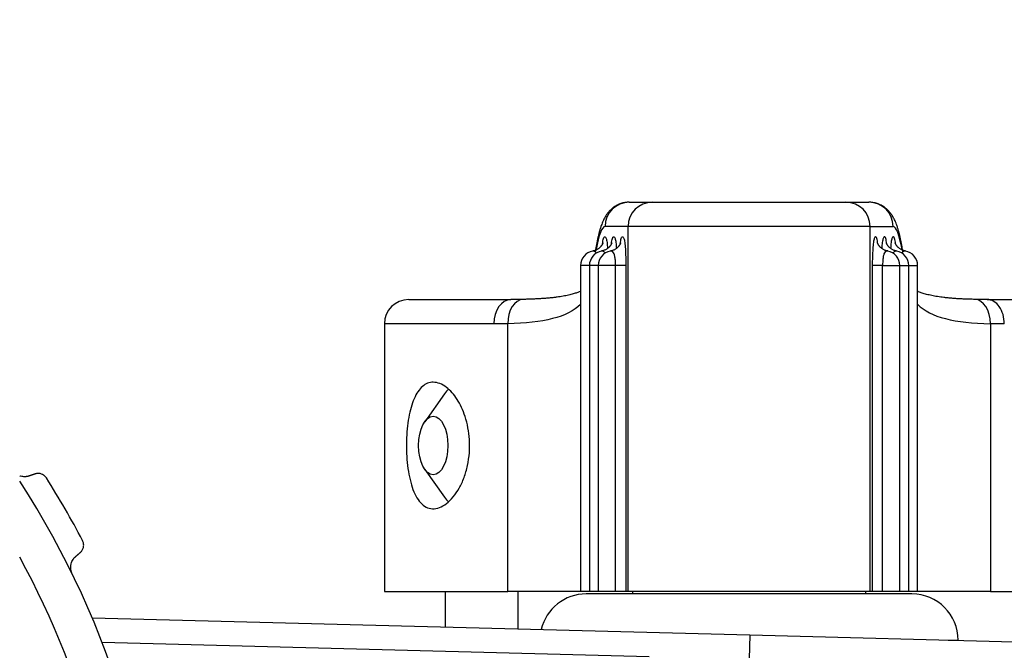
# Model space of a CAD drawing. Units: millimetres. Extents: x 0 to 298, y 0 to 210.
# Drawn here: x 132 to 137, y 129 to 132 of the extents above; entities that cross this region are included whole.
import ezdxf

# ---------------------------------------------------------------- set-up
doc = ezdxf.new("R2010")
doc.units = ezdxf.units.MM
doc.layers.get('0').update_dxf_attribs({"linetype": 'CONTINUOUS'})
doc.layers.get('Defpoints').update_dxf_attribs({"linetype": 'CONTINUOUS'})
doc.layers.add('1', color=7, linetype='CONTINUOUS')
doc.styles.add('IDEAS_KANJI', font='simplex.shx', dxfattribs={"bigfont": 'bigfont'})
doc.dimstyles.get("Standard").update_dxf_attribs({"dimtxt": 0.18, "dimasz": 0.18, "dimexe": 0.18, "dimexo": 0.0625, "dimgap": 0.09, "dimtad": 0, "dimdec": 0, "dimzin": 0, "dimdsep": 46, "dimtxsty": 'STANDARD', "dimcen": 0.09, "dimadec": 0, "dimazin": 0, "dimtfac": 1, "dimtdec": 0, "dimtofl": 0, "dimtmove": 0, "dimatfit": 3, "dimfxl": 1, "dimtolj": 1, "dimtzin": 0, "dimarcsym": 0})

# ---------------------------------------------------------------- blocks, each defined once
blk = doc.blocks.new('_OPEN')
at = {"color": 0, "linetype": 'ByBlock'}
for p, q in [((-1, 0.166667), (0, 0)), ((-1, -0.166667), (0, 0)), ((0, 0), (-1, 0))]:
    blk.add_line(p, q, dxfattribs=at)
blk = doc.blocks.new('*D21')
at = {"layer": '1', "color": 1, "linetype": 'Continuous', "lineweight": -2}
for p, q in [((107.2171, 114.5027), (107.2171, 149.7792)), ((145.0185, 93.2906), (145.0185, 149.7792)), ((107.9171, 149.4292), (144.3185, 149.4292))]:
    blk.add_line(p, q, dxfattribs=at)
at = {"layer": 'Defpoints', "color": 0, "linetype": 'Continuous'}
for p in [(145.0185, 149.4292), (107.2171, 114.3277), (145.0185, 93.1156)]:
    blk.add_point(p, dxfattribs=at)
at = {"layer": '1', "color": 1, "linetype": 'Continuous', "lineweight": -2, "xscale": 0.7, "yscale": 0.7, "zscale": 0.7, "rotation": 180}
blk.add_blockref('_OPEN', (107.2171, 149.4292), dxfattribs=at)
at = {"layer": '1', "color": 1, "linetype": 'Continuous', "lineweight": -2, "xscale": 0.7, "yscale": 0.7, "zscale": 0.7}
blk.add_blockref('_OPEN', (145.0185, 149.4292), dxfattribs=at)
at = {"layer": '1', "color": 1, "linetype": 'Continuous', "insert": (128.6421, 150.4792), "char_height": 1.05, "attachment_point": 5, "style": 'IDEAS_KANJI'}
blk.add_mtext('\\A1;151', dxfattribs=at)
blk = doc.blocks.new('*D25')
at = {"layer": '1', "color": 1, "linetype": 'Continuous', "lineweight": -2}
for p, q in [((128.6421, 143.6042), (128.6421, 143.7792)), ((143.7171, 103.8788), (143.7171, 143.7792)), ((129.3421, 143.4292), (143.0171, 143.4292))]:
    blk.add_line(p, q, dxfattribs=at)
at = {"layer": 'Defpoints', "color": 0, "linetype": 'Continuous'}
for p in [(128.6421, 143.4292), (143.7171, 143.4292), (143.7171, 103.7038)]:
    blk.add_point(p, dxfattribs=at)
at = {"layer": '1', "color": 1, "linetype": 'Continuous', "lineweight": -2, "xscale": 0.7, "yscale": 0.7, "zscale": 0.7, "rotation": 180}
blk.add_blockref('_OPEN', (128.6421, 143.4292), dxfattribs=at)
at = {"layer": '1', "color": 1, "linetype": 'Continuous', "lineweight": -2, "xscale": 0.7, "yscale": 0.7, "zscale": 0.7}
blk.add_blockref('_OPEN', (143.7171, 143.4292), dxfattribs=at)
at = {"layer": '1', "color": 1, "linetype": 'Continuous', "insert": (136.1796, 144.4792), "char_height": 1.05, "attachment_point": 5, "style": 'IDEAS_KANJI'}
blk.add_mtext('\\A1;60.3', dxfattribs=at)
blk = doc.blocks.new('*D29')
at = {"layer": '1', "color": 1, "linetype": 'Continuous', "lineweight": -2}
for p, q in [((154.1184, 152.3025), (137.2084, 152.3025)), ((155.2573, 146.4292), (154.1184, 152.3025)), ((154.0573, 130.8413), (154.0573, 146.7792)), ((156.4573, 146.6042), (156.4573, 146.7792)), ((153.3573, 146.4292), (152.6573, 146.4292)), ((154.0573, 146.4292), (156.4573, 146.4292)), ((154.0573, 146.4292), (156.4573, 146.4292)), ((157.1573, 146.4292), (157.8573, 146.4292))]:
    blk.add_line(p, q, dxfattribs=at)
at = {"layer": 'Defpoints', "color": 0, "linetype": 'Continuous'}
for p in [(156.4573, 146.4292), (156.4573, 146.4292), (154.0573, 130.6663)]:
    blk.add_point(p, dxfattribs=at)
at = {"layer": '1', "color": 1, "linetype": 'Continuous', "lineweight": -2, "xscale": 0.7, "yscale": 0.7, "zscale": 0.7}
blk.add_blockref('_OPEN', (154.0573, 146.4292), dxfattribs=at)
at = {"layer": '1', "color": 1, "linetype": 'Continuous', "lineweight": -2, "xscale": 0.7, "yscale": 0.7, "zscale": 0.7, "rotation": 180}
blk.add_blockref('_OPEN', (156.4573, 146.4292), dxfattribs=at)
at = {"layer": '1', "color": 1, "linetype": 'Continuous', "insert": (145.6634, 154.5025), "char_height": 1.05, "attachment_point": 5, "style": 'IDEAS_KANJI'}
blk.add_mtext('\\A1;VF固定部 \u3000\u3000可動範囲\\P9.6(min)～39.6(max)', dxfattribs=at)

msp = doc.modelspace()

# ---------------------------------------------------------------- linework, layer by layer
at = {"layer": '1', "color": 80, "linetype": 'Continuous'}
for p, q in [((135.5259, 131.1413), (135.6442, 131.1413)), ((135.6442, 131.1413), (136.6401, 131.1413)), ((136.6401, 131.1413), (136.7584, 131.1413)), ((135.3384, 130.8902), (135.3381, 130.8902)), ((135.384, 130.8902), (135.3836, 130.8902)), ((135.4295, 130.8902), (135.4292, 130.8902)), ((136.8551, 130.8902), (136.8548, 130.8902)), ((136.9007, 130.8902), (136.9003, 130.8902)), ((136.9462, 130.8902), (136.9459, 130.8902)), ((135.2757, 130.8163), (135.2757, 129.1413)), ((135.3213, 130.8163), (135.3213, 129.1413)), ((135.3668, 130.8163), (135.3668, 129.1413)), ((136.9175, 129.1413), (136.9175, 130.8163)), ((136.963, 129.1413), (136.963, 130.8163)), ((137.0086, 129.1413), (137.0086, 130.8163)), ((134.3921, 130.6413), (134.9174, 130.6413)), ((137.3669, 130.6413), (137.8921, 130.6413)), ((134.2671, 130.5163), (134.2671, 129.1413)), ((134.5761, 130.1566), (134.475, 130.0137)), ((134.475, 129.7688), (134.5761, 129.6259)), ((134.2671, 129.1413), (134.9015, 129.1413)), ((134.5796, 129.1412), (134.5796, 128.959)), ((135.2757, 129.1413), (134.9015, 129.1413)), ((134.9546, 128.9491), (134.9546, 129.1412)), ((135.3213, 129.1413), (135.2757, 129.1413)), ((135.3668, 129.1413), (135.3213, 129.1413)), ((135.4556, 129.1413), (135.3668, 129.1413)), ((135.5086, 129.1413), (135.4556, 129.1413)), ((135.5197, 129.1413), (135.5086, 129.1413)), ((136.7646, 129.1413), (135.5197, 129.1413)), ((135.5421, 129.1413), (135.5421, 129.1287)), ((136.7421, 129.1287), (136.7421, 129.1413)), ((136.7757, 129.1413), (136.7646, 129.1413)), ((136.8287, 129.1413), (136.7757, 129.1413)), ((136.9175, 129.1413), (136.8287, 129.1413)), ((136.963, 129.1413), (136.9175, 129.1413)), ((137.0086, 129.1413), (136.963, 129.1413)), ((137.3828, 129.1413), (137.0086, 129.1413)), ((137.3828, 129.1413), (138.0171, 129.1413)), ((136.9796, 129.1288), (135.3046, 129.1288)), ((132.7647, 129.0065), (136.1454, 128.918)), ((136.1454, 128.918), (137.8954, 128.8721)), ((137.2171, 128.8899), (137.2171, 128.8913))]:
    msp.add_line(p, q, dxfattribs=at)
at = {"layer": '1', "color": 51, "linetype": 'Continuous'}
for p, q in [((135.5197, 131.0163), (135.4014, 131.0163)), ((136.7646, 131.0163), (135.5197, 131.0163)), ((135.5197, 129.1413), (135.5197, 131.0163)), ((136.7646, 131.0163), (136.8829, 131.0163)), ((136.7646, 129.1413), (136.7646, 131.0163)), ((135.3213, 130.8163), (135.2757, 130.8163)), ((135.3668, 130.8163), (135.3213, 130.8163)), ((135.4556, 130.8163), (135.3668, 130.8163)), ((135.5086, 130.8163), (135.4556, 130.8163)), ((135.4556, 129.1413), (135.4556, 130.8163)), ((135.5086, 130.8163), (135.5086, 129.1413)), ((136.8287, 130.8163), (136.7757, 130.8163)), ((136.7757, 130.8163), (136.7757, 129.1413)), ((136.8287, 130.8163), (136.9175, 130.8163)), ((136.8287, 129.1413), (136.8287, 130.8163)), ((136.9175, 130.8163), (136.963, 130.8163)), ((136.963, 130.8163), (137.0086, 130.8163)), ((134.8299, 130.5163), (134.2671, 130.5163)), ((134.9015, 129.1413), (134.9015, 130.517)), ((137.3828, 130.517), (137.3828, 129.1413)), ((136.1454, 128.918), (136.1421, 128.793)), ((137.1657, 128.8913), (137.2171, 128.8913)), ((135.629, 128.8065), (132.8158, 128.8801))]:
    msp.add_line(p, q, dxfattribs=at)
at = {"layer": '1', "color": 80, "linetype": 'Continuous'}
for centre, radius, start, end in [((135.3507, 130.8163), 0.075, 99.5073, 180), ((135.3963, 130.8163), 0.075, 99.5073, 180), ((135.4418, 130.8163), 0.075, 99.5073, 180), ((136.8425, 130.8163), 0.075, 0, 80.5006), ((136.888, 130.8163), 0.075, 0, 80.5006), ((136.9336, 130.8163), 0.075, 0, 80.5006), ((134.3921, 130.5163), 0.125, 90, 180), ((128.6421, 127.2657), 4.475, 326.9312, 33.07), ((128.6421, 127.2657), 4.6, 27.6879, 32.3121), ((128.6421, 127.2657), 4.275, 331.3075, 28.6938), ((135.3046, 128.8913), 0.2375, 90, 166.6631), ((136.9796, 128.8913), 0.2375, 0, 90)]:
    msp.add_arc(centre, radius, start, end, dxfattribs=at)
at = {"layer": '1', "color": 51, "linetype": 'Continuous'}
for centre, major_axis, ratio, start_param, end_param in [((135.5259, 131.0163), (0, 0.125), 0.995879, 0, 1.570796), ((135.6442, 131.0163), (0, 0.125), 0.995879, 0, 1.570796), ((136.6401, 131.0163), (0, 0.125), 0.995879, 4.712389, 6.283185), ((136.7584, 131.0163), (0, 0.125), 0.995879, 4.712389, 6.283185), ((135.4014, 129.8913), (0, 1.125), 0.091072, 0, 0.46637), ((136.8829, 129.8913), (0, 1.125), 0.091072, 5.816978, 6.283185), ((134.9174, 130.5163), (0, 0.125), 0.699854, 0, 1.570796), ((134.9842, 130.517), (-0.0026, 0.125), 0.66162, 0.000889, 1.556981), ((137.3001, 130.517), (0.0026, 0.125), 0.66162, 4.726204, 6.281378), ((137.3669, 130.5163), (0, -0.125), 0.699854, 1.570796, 3.141593)]:
    msp.add_ellipse(centre, major_axis=major_axis, ratio=ratio, start_param=start_param, end_param=end_param, dxfattribs=at)
at = {"layer": '1', "color": 80, "linetype": 'Continuous'}
for start_param, end_param in [(0.468248, 0.61551), (2.526188, 2.672959)]:
    msp.add_ellipse((134.6699, 129.8913), major_axis=(0, 0.325), ratio=0.5, start_param=start_param, end_param=end_param, dxfattribs=at)
msp.add_ellipse((134.5184, 129.8913), major_axis=(0, 0.15), ratio=0.5, dxfattribs=at)
for points, knots in [([(135.5259, 131.1413), (135.5223, 131.1413), (135.515, 131.141), (135.5042, 131.1396), (135.4934, 131.1374), (135.4831, 131.1344), (135.4733, 131.1307), (135.464, 131.1264), (135.4552, 131.1215), (135.4471, 131.1161), (135.4395, 131.1104), (135.4325, 131.1043), (135.4261, 131.098), (135.4202, 131.0915), (135.4147, 131.0847), (135.4095, 131.0777), (135.4047, 131.0702), (135.4001, 131.0624), (135.3955, 131.0538), (135.391, 131.0443), (135.3864, 131.0333), (135.3816, 131.0202), (135.3768, 131.0053), (135.3723, 130.9895), (135.3681, 130.9731), (135.3643, 130.9564), (135.3606, 130.9389), (135.3573, 130.9212), (135.3542, 130.9036), (135.3522, 130.8916), (135.3513, 130.8858)], [0, 0, 0, 0, 0.020228, 0.041304, 0.062248, 0.0831, 0.103908, 0.124724, 0.145613, 0.166657, 0.187966, 0.209682, 0.231991, 0.255128, 0.279389, 0.305141, 0.332854, 0.363135, 0.39681, 0.435045, 0.479568, 0.532905, 0.597467, 0.660026, 0.718417, 0.780156, 0.838701, 0.895077, 0.949969, 1, 1, 1, 1]), ([(136.933, 130.8858), (136.9325, 130.8889), (136.9311, 130.898), (136.9285, 130.9128), (136.9254, 130.93), (136.9221, 130.9466), (136.9186, 130.9629), (136.9148, 130.9789), (136.9106, 130.9948), (136.9058, 131.011), (136.9006, 131.0261), (136.8954, 131.0394), (136.8905, 131.0502), (136.8857, 131.0596), (136.8809, 131.0681), (136.876, 131.0759), (136.8707, 131.0833), (136.8652, 131.0902), (136.8592, 131.0969), (136.8528, 131.1033), (136.8459, 131.1094), (136.8385, 131.1152), (136.8305, 131.1206), (136.8217, 131.1257), (136.812, 131.1303), (136.8014, 131.1344), (136.7905, 131.1375), (136.7793, 131.1398), (136.7686, 131.141), (136.7616, 131.1413), (136.7584, 131.1413)], [0, 0, 0, 0, 0.026304, 0.079377, 0.132972, 0.187499, 0.243269, 0.300753, 0.360696, 0.424284, 0.493114, 0.546025, 0.589342, 0.626479, 0.659159, 0.68854, 0.715449, 0.740494, 0.76414, 0.786744, 0.808587, 0.829884, 0.850798, 0.871446, 0.894094, 0.916479, 0.938584, 0.960432, 0.98204, 1, 1, 1, 1]), ([(135.3909, 130.9332), (135.3909, 130.9332), (135.3909, 130.9331), (135.3907, 130.9325), (135.3902, 130.931), (135.3894, 130.9289), (135.3881, 130.9263), (135.3864, 130.9231), (135.3841, 130.9194), (135.3818, 130.9162), (135.38, 130.9141), (135.379, 130.9129), (135.3784, 130.9123), (135.3772, 130.9109), (135.3749, 130.9086), (135.3712, 130.9053), (135.3667, 130.9019), (135.3614, 130.8986), (135.3553, 130.8956), (135.3486, 130.893), (135.343, 130.8914), (135.3395, 130.8909), (135.3386, 130.8908)], [0, 0, 0, 0, 0.034994, 0.0972, 0.15595, 0.212264, 0.267439, 0.322582, 0.378887, 0.437619, 0.457545, 0.470848, 0.485081, 0.498339, 0.560423, 0.623441, 0.688621, 0.756457, 0.826771, 0.898955, 0.972338, 1, 1, 1, 1]), ([(135.4365, 130.9332), (135.4365, 130.9332), (135.4365, 130.9331), (135.4363, 130.9325), (135.4358, 130.931), (135.4349, 130.9289), (135.4337, 130.9263), (135.4319, 130.9231), (135.4296, 130.9194), (135.4273, 130.9162), (135.4256, 130.9141), (135.4246, 130.9129), (135.424, 130.9123), (135.4227, 130.9109), (135.4205, 130.9086), (135.4167, 130.9053), (135.4122, 130.9019), (135.4069, 130.8986), (135.4009, 130.8956), (135.3942, 130.893), (135.3885, 130.8914), (135.3851, 130.8909), (135.3841, 130.8908)], [0, 0, 0, 0, 0.034994, 0.0972, 0.15595, 0.212264, 0.267439, 0.322582, 0.378887, 0.437619, 0.457545, 0.470848, 0.485081, 0.498339, 0.560423, 0.623441, 0.688621, 0.756457, 0.826771, 0.898955, 0.972338, 1, 1, 1, 1]), ([(135.482, 130.9332), (135.482, 130.9332), (135.482, 130.9331), (135.4818, 130.9325), (135.4813, 130.931), (135.4804, 130.9289), (135.4792, 130.9263), (135.4775, 130.9231), (135.4751, 130.9194), (135.4728, 130.9162), (135.4711, 130.9141), (135.4701, 130.9129), (135.4695, 130.9123), (135.4683, 130.9109), (135.466, 130.9086), (135.4623, 130.9053), (135.4578, 130.9019), (135.4525, 130.8986), (135.4464, 130.8956), (135.4397, 130.893), (135.434, 130.8914), (135.4306, 130.8909), (135.4296, 130.8908)], [0, 0, 0, 0, 0.034994, 0.0972, 0.15595, 0.212264, 0.267439, 0.322582, 0.378887, 0.437619, 0.457545, 0.470848, 0.485081, 0.498339, 0.560423, 0.623441, 0.688621, 0.756457, 0.826771, 0.898955, 0.972338, 1, 1, 1, 1]), ([(136.8547, 130.8908), (136.8529, 130.891), (136.8488, 130.8918), (136.8425, 130.8937), (136.8361, 130.8964), (136.8303, 130.8995), (136.8252, 130.9029), (136.821, 130.9062), (136.8174, 130.9095), (136.8155, 130.9115), (136.8136, 130.9136), (136.8115, 130.9162), (136.8092, 130.9194), (136.8068, 130.923), (136.8051, 130.9262), (136.8039, 130.9288), (136.8031, 130.9309), (136.8025, 130.9324), (136.8023, 130.9331), (136.8023, 130.9332), (136.8023, 130.9332)], [0, 0, 0, 0, 0.050058, 0.122911, 0.193837, 0.26258, 0.328882, 0.392713, 0.454515, 0.515257, 0.536874, 0.561724, 0.620944, 0.676174, 0.730099, 0.783935, 0.838817, 0.895814, 0.956045, 1, 1, 1, 1]), ([(136.9002, 130.8908), (136.8985, 130.891), (136.8943, 130.8918), (136.8881, 130.8937), (136.8816, 130.8964), (136.8758, 130.8995), (136.8708, 130.9029), (136.8665, 130.9062), (136.8629, 130.9095), (136.861, 130.9115), (136.8591, 130.9136), (136.857, 130.9162), (136.8547, 130.9194), (136.8524, 130.923), (136.8507, 130.9262), (136.8494, 130.9288), (136.8486, 130.9309), (136.8481, 130.9324), (136.8478, 130.9331), (136.8478, 130.9332), (136.8478, 130.9332)], [0, 0, 0, 0, 0.050058, 0.122911, 0.193837, 0.26258, 0.328882, 0.392713, 0.454515, 0.515257, 0.536874, 0.561724, 0.620944, 0.676174, 0.730099, 0.783935, 0.838817, 0.895814, 0.956045, 1, 1, 1, 1]), ([(136.9457, 130.8908), (136.944, 130.891), (136.9399, 130.8918), (136.9336, 130.8937), (136.9271, 130.8964), (136.9213, 130.8995), (136.9163, 130.9029), (136.9121, 130.9062), (136.9085, 130.9095), (136.9065, 130.9115), (136.9047, 130.9136), (136.9025, 130.9162), (136.9002, 130.9194), (136.8979, 130.923), (136.8962, 130.9262), (136.895, 130.9288), (136.8941, 130.9309), (136.8936, 130.9324), (136.8934, 130.9331), (136.8933, 130.9332), (136.8933, 130.9332)], [0, 0, 0, 0, 0.050058, 0.122911, 0.193837, 0.26258, 0.328882, 0.392713, 0.454515, 0.515257, 0.536874, 0.561724, 0.620944, 0.676174, 0.730099, 0.783935, 0.838817, 0.895814, 0.956045, 1, 1, 1, 1]), ([(135.2758, 130.6836), (135.275, 130.6832), (135.2715, 130.6816), (135.2656, 130.6792), (135.2573, 130.6761), (135.2484, 130.6731), (135.2381, 130.6699), (135.2265, 130.6668), (135.2139, 130.6638), (135.2005, 130.6609), (135.1861, 130.6582), (135.1709, 130.6557), (135.1547, 130.6534), (135.1376, 130.6513), (135.1195, 130.6494), (135.1006, 130.6476), (135.0807, 130.6461), (135.06, 130.6448), (135.0384, 130.6438), (135.016, 130.6429), (134.9969, 130.6423), (134.9852, 130.6421), (134.9815, 130.642)], [0, 0, 0, 0, 0.016446, 0.070218, 0.112665, 0.156397, 0.208364, 0.260298, 0.312314, 0.364553, 0.417141, 0.470178, 0.523754, 0.577945, 0.632758, 0.68842, 0.744138, 0.800472, 0.857398, 0.914889, 0.972917, 1, 1, 1, 1]), ([(137.3029, 130.642), (137.2984, 130.6421), (137.2858, 130.6424), (137.2657, 130.643), (137.2429, 130.6439), (137.221, 130.645), (137.2001, 130.6464), (137.1801, 130.6479), (137.1613, 130.6497), (137.1436, 130.6516), (137.1269, 130.6538), (137.1109, 130.6561), (137.0954, 130.6588), (137.0809, 130.6616), (137.0673, 130.6646), (137.0546, 130.6677), (137.043, 130.671), (137.0323, 130.6744), (137.0226, 130.6778), (137.0147, 130.6809), (137.0102, 130.6828), (137.0085, 130.6836)], [0, 0, 0, 0, 0.032705, 0.092054, 0.150853, 0.209002, 0.266407, 0.322981, 0.378643, 0.433313, 0.485433, 0.540228, 0.594776, 0.648995, 0.702815, 0.756174, 0.809023, 0.86133, 0.913083, 0.964297, 1, 1, 1, 1]), ([(134.9816, 130.642), (134.9756, 130.6419), (134.9608, 130.6416), (134.9399, 130.6413), (134.9252, 130.6413), (134.9191, 130.6413)], [0, 0, 0, 0, 0.278247, 0.695774, 1, 1, 1, 1]), ([(137.3667, 130.6413), (137.3585, 130.6413), (137.3416, 130.6413), (137.3202, 130.6416), (137.3069, 130.6419), (137.3027, 130.642)], [0, 0, 0, 0, 0.395599, 0.80829, 1, 1, 1, 1]), ([(134.5184, 130.2163), (134.5402, 130.2162), (134.5741, 130.2031), (134.6152, 130.1642), (134.6503, 130.1178), (134.6872, 130.0395), (134.7062, 129.9405), (134.7055, 129.8539), (134.696, 129.7875), (134.6779, 129.7255), (134.6526, 129.6705), (134.6216, 129.6247), (134.5867, 129.5905), (134.5502, 129.5698), (134.5143, 129.5638), (134.4811, 129.5729), (134.4521, 129.5958), (134.4282, 129.6309), (134.4031, 129.6902), (134.3872, 129.7668), (134.3806, 129.8504), (134.3798, 129.9353), (134.3894, 130.038), (134.4174, 130.1371), (134.4608, 130.2014), (134.4984, 130.2163), (134.5184, 130.2163)], [0, 0, 0, 0, 0.063864, 0.092949, 0.119999, 0.174339, 0.234911, 0.267993, 0.3011, 0.334344, 0.367731, 0.401307, 0.435383, 0.469665, 0.503776, 0.53808, 0.571515, 0.604103, 0.636203, 0.699271, 0.730571, 0.761835, 0.823546, 0.882989, 0.941663, 1, 1, 1, 1]), ([(132.5298, 129.7245), (132.5281, 129.7273), (132.526, 129.7299), (132.5227, 129.7334), (132.5215, 129.7345), (132.5191, 129.7366), (132.5167, 129.7385), (132.5141, 129.7402), (132.5116, 129.7417), (132.5102, 129.7424), (132.5063, 129.7442), (132.5037, 129.7452), (132.4984, 129.7467), (132.4958, 129.7472), (132.4906, 129.7478), (132.4881, 129.7479), (132.4832, 129.7477), (132.4807, 129.7474), (132.476, 129.7465), (132.4737, 129.7459), (132.4714, 129.7451)], [0, 0, 0, 0, 0.125, 0.125, 0.1875, 0.1875, 0.25, 0.3125, 0.3125, 0.375, 0.375, 0.5, 0.5, 0.625, 0.625, 0.75, 0.75, 0.875, 0.875, 1, 1, 1, 1]), ([(132.4413, 129.7348), (132.4406, 129.7346), (132.4392, 129.7341), (132.4371, 129.7335), (132.435, 129.733), (132.4329, 129.7325), (132.4307, 129.7321), (132.4286, 129.7317), (132.4265, 129.7314), (132.4243, 129.7312), (132.4221, 129.731), (132.4169, 129.7307), (132.4085, 129.731), (132.3991, 129.7329), (132.3937, 129.7346), (132.3921, 129.7351)], [0, 0, 0, 0, 0.047107, 0.093843, 0.140228, 0.186285, 0.232035, 0.277502, 0.322708, 0.367676, 0.412431, 0.456995, 0.68915, 0.911095, 1, 1, 1, 1]), ([(132.7041, 129.3422), (132.7076, 129.3453), (132.7108, 129.349), (132.7147, 129.3553), (132.7159, 129.3575), (132.718, 129.3623), (132.7189, 129.3648), (132.7199, 129.3687), (132.7202, 129.3701), (132.7207, 129.3729), (132.7208, 129.3743), (132.7212, 129.3786), (132.7212, 129.3816), (132.7208, 129.3862), (132.7205, 129.3878), (132.7199, 129.3909), (132.7196, 129.3924), (132.7182, 129.3971), (132.717, 129.4001), (132.7154, 129.4031)], [0, 0, 0, 0, 0.25, 0.25, 0.375, 0.375, 0.5, 0.5, 0.5625, 0.5625, 0.625, 0.625, 0.75, 0.75, 0.8125, 0.8125, 0.875, 0.875, 1, 1, 1, 1]), ([(132.6621, 129.2318), (132.6618, 129.2324), (132.6613, 129.2335), (132.6605, 129.2353), (132.6598, 129.237), (132.6591, 129.2387), (132.6585, 129.2405), (132.6579, 129.2422), (132.6574, 129.244), (132.6569, 129.2458), (132.6564, 129.2476), (132.656, 129.2494), (132.6557, 129.2512), (132.6554, 129.2531), (132.6551, 129.2549), (132.6549, 129.2568), (132.6545, 129.2602), (132.6544, 129.2652), (132.6546, 129.2716), (132.6555, 129.2779), (132.6573, 129.2859), (132.6606, 129.2953), (132.6649, 129.3032), (132.6687, 129.3088), (132.6713, 129.3121), (132.674, 129.3154), (132.677, 129.3184), (132.679, 129.3203), (132.6801, 129.3212)], [0, 0, 0, 0, 0.016289, 0.03252, 0.048712, 0.064887, 0.081065, 0.097266, 0.11351, 0.129819, 0.146213, 0.16271, 0.17933, 0.196092, 0.213015, 0.230117, 0.247414, 0.307512, 0.368705, 0.431602, 0.496765, 0.619984, 0.750383, 0.799765, 0.849322, 0.899152, 0.949347, 1, 1, 1, 1])]:
    msp.add_open_spline(points, degree=3, knots=knots, dxfattribs=at)
at = {"layer": '1', "color": 51, "linetype": 'Continuous'}
for points, knots in [([(135.389, 130.9283), (135.3896, 130.9339), (135.3903, 130.9387), (135.3929, 130.9532), (135.3949, 130.9592), (135.3984, 130.9638), (135.3999, 130.9644), (135.4035, 130.9638), (135.4056, 130.9616), (135.4091, 130.9503), (135.4105, 130.9433), (135.4129, 130.926), (135.4139, 130.9157), (135.4147, 130.904)], [0, 0, 0, 0, 0.08774, 0.08774, 0.307386, 0.307386, 0.46566, 0.46566, 0.695037, 0.695037, 0.854462, 0.854462, 1, 1, 1, 1]), ([(135.4345, 130.9283), (135.4352, 130.9339), (135.4359, 130.9387), (135.4384, 130.9532), (135.4404, 130.9592), (135.4439, 130.9638), (135.4454, 130.9644), (135.449, 130.9638), (135.4512, 130.9616), (135.4546, 130.9503), (135.456, 130.9433), (135.4584, 130.926), (135.4594, 130.9157), (135.4603, 130.904)], [0, 0, 0, 0, 0.08774, 0.08774, 0.307386, 0.307386, 0.46566, 0.46566, 0.695037, 0.695037, 0.854462, 0.854462, 1, 1, 1, 1]), ([(135.48, 130.9283), (135.4807, 130.9339), (135.4814, 130.9387), (135.4839, 130.9532), (135.4859, 130.9592), (135.4894, 130.9638), (135.4909, 130.9644), (135.4945, 130.9638), (135.4967, 130.9616), (135.5002, 130.9503), (135.5016, 130.9433), (135.504, 130.9254), (135.5051, 130.9142), (135.5069, 130.8888), (135.5076, 130.8742), (135.5084, 130.8453), (135.5086, 130.8307), (135.5086, 130.8163)], [0, 0, 0, 0, 0.067152, 0.067152, 0.23526, 0.23526, 0.356395, 0.356395, 0.53195, 0.53195, 0.653966, 0.653966, 0.773228, 0.773228, 0.892696, 0.892696, 1, 1, 1, 1]), ([(136.8042, 130.9283), (136.8036, 130.9339), (136.8029, 130.9387), (136.8004, 130.9532), (136.7983, 130.9592), (136.7949, 130.9638), (136.7934, 130.9644), (136.7898, 130.9638), (136.7876, 130.9616), (136.7841, 130.9503), (136.7827, 130.9433), (136.7803, 130.9254), (136.7792, 130.9142), (136.7774, 130.8888), (136.7767, 130.8742), (136.7759, 130.8453), (136.7757, 130.8307), (136.7757, 130.8163)], [0, 0, 0, 0, 0.067171, 0.067171, 0.235275, 0.235275, 0.356408, 0.356408, 0.53196, 0.53196, 0.653973, 0.653973, 0.773232, 0.773232, 0.892698, 0.892698, 1, 1, 1, 1]), ([(136.8498, 130.9283), (136.8491, 130.9339), (136.8484, 130.9387), (136.8459, 130.9532), (136.8439, 130.9592), (136.8404, 130.9638), (136.8389, 130.9644), (136.8353, 130.9638), (136.8331, 130.9616), (136.8297, 130.9503), (136.8283, 130.9433), (136.8259, 130.926), (136.8249, 130.9157), (136.824, 130.904)], [0, 0, 0, 0, 0.087757, 0.087757, 0.307379, 0.307379, 0.465636, 0.465636, 0.694988, 0.694988, 0.854395, 0.854395, 1, 1, 1, 1]), ([(136.8953, 130.9283), (136.8947, 130.9339), (136.894, 130.9387), (136.8914, 130.9532), (136.8894, 130.9592), (136.8859, 130.9638), (136.8844, 130.9644), (136.8808, 130.9638), (136.8787, 130.9616), (136.8752, 130.9503), (136.8738, 130.9433), (136.8714, 130.926), (136.8704, 130.9157), (136.8696, 130.904)], [0, 0, 0, 0, 0.087757, 0.087757, 0.307379, 0.307379, 0.465636, 0.465636, 0.694988, 0.694988, 0.854395, 0.854395, 1, 1, 1, 1]), ([(135.356, 130.8791), (135.3545, 130.8819), (135.3528, 130.8841), (135.3465, 130.8895), (135.3412, 130.89), (135.3388, 130.8902), (135.3386, 130.8902), (135.3384, 130.8902)], [0, 0, 0, 0, 0.25545, 0.25545, 0.918823, 0.918823, 1, 1, 1, 1]), ([(135.4015, 130.8791), (135.4, 130.8819), (135.3984, 130.8841), (135.392, 130.8895), (135.3868, 130.89), (135.3844, 130.8902), (135.3841, 130.8902), (135.384, 130.8902)], [0, 0, 0, 0, 0.25545, 0.25545, 0.918823, 0.918823, 1, 1, 1, 1]), ([(135.4556, 130.8163), (135.4556, 130.8163), (135.4556, 130.8163), (135.4556, 130.8235), (135.4554, 130.8308), (135.4545, 130.8453), (135.4538, 130.8526), (135.4518, 130.8654), (135.4504, 130.8709), (135.4469, 130.8801), (135.4446, 130.8834), (135.4376, 130.8895), (135.4323, 130.89), (135.4299, 130.8902), (135.4297, 130.8902), (135.4295, 130.8902)], [0, 0, 0, 0, 0.000096, 0.000096, 0.137851, 0.137851, 0.292962, 0.292962, 0.452932, 0.452932, 0.631767, 0.631767, 0.959865, 0.959865, 1, 1, 1, 1]), ([(136.8548, 130.8902), (136.8546, 130.8902), (136.8544, 130.8902), (136.852, 130.89), (136.8467, 130.8895), (136.8397, 130.8834), (136.8374, 130.8801), (136.8339, 130.8709), (136.8325, 130.8654), (136.8305, 130.8526), (136.8297, 130.8453), (136.8289, 130.8308), (136.8287, 130.8235), (136.8287, 130.8163), (136.8287, 130.8163), (136.8287, 130.8163)], [0, 0, 0, 0, 0.040098, 0.040098, 0.368209, 0.368209, 0.547051, 0.547051, 0.707028, 0.707028, 0.862145, 0.862145, 0.999906, 0.999906, 1, 1, 1, 1]), ([(136.9003, 130.8902), (136.9002, 130.8902), (136.8999, 130.8902), (136.8975, 130.89), (136.8923, 130.8895), (136.886, 130.8841), (136.8844, 130.8821), (136.883, 130.8794)], [0, 0, 0, 0, 0.081856, 0.081856, 0.751656, 0.751656, 1, 1, 1, 1]), ([(136.9459, 130.8902), (136.9457, 130.8902), (136.9455, 130.8902), (136.9431, 130.89), (136.9378, 130.8895), (136.9315, 130.8841), (136.9299, 130.8821), (136.9285, 130.8794)], [0, 0, 0, 0, 0.081856, 0.081856, 0.751656, 0.751656, 1, 1, 1, 1])]:
    msp.add_open_spline(points, degree=3, knots=knots, dxfattribs=at)
for points in [[(135.2748, 130.6165), (135.21, 130.5492), (135.0825, 130.5212), (134.9015, 130.517)], [(137.0095, 130.6163), (137.0741, 130.5491), (137.2014, 130.5212), (137.3828, 130.517)], [(134.9015, 130.517), (134.877, 130.5165), (134.8532, 130.5163), (134.8299, 130.5163)], [(137.4544, 130.5163), (137.4311, 130.5163), (137.4073, 130.5165), (137.3828, 130.517)]]:
    msp.add_open_spline(points, degree=3, dxfattribs=at)
at = {"layer": '1', "color": 80, "linetype": 'Continuous'}
for points in [[(132.4714, 129.7451), (132.4563, 129.74), (132.4413, 129.7348)], [(132.6801, 129.3212), (132.692, 129.3317), (132.7041, 129.3422)]]:
    msp.add_open_spline(points, degree=2, dxfattribs=at)

# ---------------------------------------------------------------- dimensions: what is measured, and where the dimension line sits
at = {"layer": '1', "color": 1, "linetype": 'Continuous'}
for base, p1, p2, text, override, picture, middle in [((156.4573, 146.4292), (154.0573, 130.6663), (156.4573, 146.4292), 'VF固定部 \u3000\u3000可動範囲\\P9.6(min)～39.6(max)', {"dimtxt": 1.05, "dimasz": 0.7, "dimexe": 0.35, "dimexo": 0.175, "dimgap": 0.525, "dimtad": 1, "dimdec": 1, "dimzin": 8, "dimtxsty": 'IDEAS_KANJI', "dimblk1": 'OPEN', "dimblk2": 'OPEN', "dimsah": 1, "dimclrd": 1, "dimclre": 1, "dimclrt": 1, "dimtm": -0.005, "dimtdec": 2, "dimtofl": 1, "dimtmove": 1}, '*D29', (153.5934, 152.3025)), ((145.0185, 149.4292), (107.2171, 114.3277), (145.0185, 93.1156), '151', {"dimtxt": 1.05, "dimasz": 0.7, "dimexe": 0.35, "dimexo": 0.175, "dimgap": 0.525, "dimtad": 1, "dimdec": 1, "dimzin": 8, "dimtxsty": 'IDEAS_KANJI', "dimblk1": 'OPEN', "dimblk2": 'OPEN', "dimsah": 1, "dimclrd": 1, "dimclre": 1, "dimclrt": 1, "dimtm": -0.005, "dimtdec": 2, "dimtofl": 1}, '*D21', (128.6421, 149.4292)), ((143.7171, 143.4292), (128.6421, 143.4292), (143.7171, 103.7038), '60.3', {"dimtxt": 1.05, "dimasz": 0.7, "dimexe": 0.35, "dimexo": 0.175, "dimgap": 0.525, "dimtad": 1, "dimdec": 1, "dimzin": 8, "dimtxsty": 'IDEAS_KANJI', "dimblk1": 'OPEN', "dimblk2": 'OPEN', "dimsah": 1, "dimclrd": 1, "dimclre": 1, "dimclrt": 1, "dimtm": -0.005, "dimtdec": 2, "dimtofl": 1}, '*D25', (136.1796, 143.4292))]:
    dim = msp.add_linear_dim(base=base, p1=p1, p2=p2, text=text, dimstyle='STANDARD', override=override, dxfattribs=at)
    dim.commit()
    dim.dimension.update_dxf_attribs({"geometry": picture, "text_midpoint": middle, "dimtype": 160})

doc.saveas('drawing.dxf')
